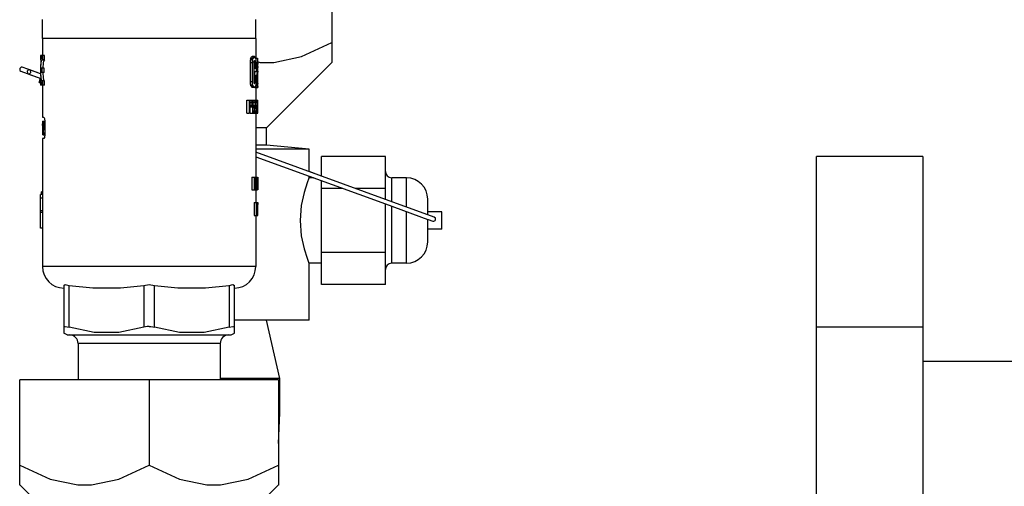
# Model space of a CAD drawing. Units: centimetres. Extents: x 67634 to 72635, y 74460 to 76258.
# Drawn here: x 72440 to 72463, y 75576 to 75586 of the extents above; entities that cross this region are included whole.
import ezdxf

# ---------------------------------------------------------------- set-up
doc = ezdxf.new("R2010")
doc.units = ezdxf.units.CM

msp = doc.modelspace()

# ---------------------------------------------------------------- linework, layer by layer
at = {"color": 0, "linetype": 'ByBlock'}
for p, q in [((72447.286, 75587.963), (72447.286, 75585.49)), ((72440.493, 75586.06), (72440.493, 75586.501)), ((72445.502, 75586.06), (72445.502, 75586.501)), ((72445.502, 75586.06), (72440.493, 75586.06)), ((72440.493, 75586.06), (72440.493, 75585.659)), ((72445.502, 75586.06), (72445.502, 75585.592)), ((72446.576, 75585.63), (72447.286, 75585.96)), ((72440.446, 75585.659), (72440.446, 75585.559)), ((72440.487, 75585.659), (72440.446, 75585.659)), ((72440.472, 75585.649), (72440.452, 75585.544)), ((72440.486, 75585.659), (72440.472, 75585.649)), ((72440.489, 75585.659), (72440.489, 75585.559)), ((72440.54, 75585.659), (72440.489, 75585.659)), ((72440.537, 75585.659), (72440.54, 75585.659)), ((72440.54, 75585.559), (72440.54, 75585.659)), ((72445.382, 75585.587), (72445.419, 75585.63)), ((72445.419, 75585.63), (72445.436, 75585.606)), ((72445.471, 75585.63), (72445.419, 75585.63)), ((72445.471, 75585.63), (72445.434, 75585.587)), ((72445.5, 75585.587), (72445.471, 75585.63)), ((72445.928, 75585.496), (72446.576, 75585.63)), ((72439.991, 75585.386), (72439.956, 75585.353)), ((72440.014, 75585.385), (72439.991, 75585.386)), ((72440.145, 75585.337), (72440.014, 75585.385)), ((72440.454, 75585.559), (72440.446, 75585.559)), ((72440.447, 75585.559), (72440.446, 75585.559)), ((72440.452, 75585.544), (72440.446, 75585.36)), ((72440.453, 75585.359), (72440.46, 75585.484)), ((72440.46, 75585.484), (72440.467, 75585.527)), ((72440.467, 75585.527), (72440.486, 75585.559)), ((72440.486, 75585.559), (72440.489, 75585.559)), ((72440.54, 75585.559), (72440.489, 75585.559)), ((72440.51, 75585.484), (72440.503, 75585.359)), ((72440.517, 75585.527), (72440.51, 75585.484)), ((72440.537, 75585.559), (72440.517, 75585.527)), ((72445.371, 75585.517), (72445.37, 75585.491)), ((72445.37, 75585.491), (72445.37, 75585.048)), ((72445.37, 75585.491), (72445.423, 75585.491)), ((72445.373, 75585.543), (72445.371, 75585.517)), ((72445.376, 75585.567), (72445.373, 75585.543)), ((72445.378, 75585.575), (72445.376, 75585.567)), ((72445.376, 75585.567), (72445.429, 75585.567)), ((72445.38, 75585.581), (72445.378, 75585.575)), ((72445.382, 75585.587), (72445.38, 75585.581)), ((72445.382, 75585.587), (72445.434, 75585.587)), ((72445.423, 75585.517), (72445.426, 75585.543)), ((72445.423, 75585.491), (72445.423, 75585.517)), ((72445.423, 75585.048), (72445.423, 75585.491)), ((72445.426, 75585.543), (72445.429, 75585.567)), ((72445.429, 75585.567), (72445.43, 75585.575)), ((72445.43, 75585.575), (72445.432, 75585.581)), ((72445.432, 75585.581), (72445.434, 75585.587)), ((72445.458, 75585.491), (72445.459, 75585.512)), ((72445.458, 75585.491), (72445.458, 75585.048)), ((72445.458, 75585.491), (72445.483, 75585.491)), ((72445.459, 75585.512), (72445.468, 75585.538)), ((72445.468, 75585.538), (72445.471, 75585.539)), ((72445.471, 75585.539), (72445.474, 75585.538)), ((72445.474, 75585.538), (72445.482, 75585.512)), ((72445.482, 75585.512), (72445.483, 75585.491)), ((72445.483, 75585.364), (72445.483, 75585.491)), ((72445.5, 75585.592), (72445.544, 75585.592)), ((72445.5, 75585.587), (72445.502, 75585.581)), ((72445.5, 75585.567), (72445.504, 75585.567)), ((72445.502, 75585.581), (72445.503, 75585.575)), ((72445.503, 75585.575), (72445.504, 75585.567)), ((72445.504, 75585.567), (72445.506, 75585.543)), ((72445.506, 75585.543), (72445.507, 75585.517)), ((72445.507, 75585.517), (72445.507, 75585.491)), ((72445.507, 75585.491), (72445.507, 75585.364)), ((72445.534, 75585.483), (72445.507, 75585.483)), ((72445.507, 75585.46), (72445.521, 75585.46)), ((72445.507, 75585.442), (72445.518, 75585.442)), ((72445.515, 75585.416), (72445.513, 75585.387)), ((72445.513, 75585.387), (72445.513, 75585.356)), ((72445.518, 75585.442), (72445.515, 75585.416)), ((72445.519, 75585.45), (72445.518, 75585.442)), ((72445.52, 75585.456), (72445.519, 75585.45)), ((72445.521, 75585.46), (72445.52, 75585.456)), ((72445.53, 75585.481), (72445.521, 75585.46)), ((72445.529, 75585.375), (72445.533, 75585.398)), ((72445.534, 75585.483), (72445.53, 75585.481)), ((72445.533, 75585.398), (72445.534, 75585.399)), ((72445.538, 75585.481), (72445.534, 75585.483)), ((72445.551, 75585.483), (72445.534, 75585.483)), ((72445.534, 75585.399), (72445.535, 75585.398)), ((72445.535, 75585.398), (72445.538, 75585.375)), ((72445.544, 75585.46), (72445.538, 75585.481)), ((72445.544, 75585.592), (72445.544, 75585.483)), ((72445.544, 75585.456), (72445.544, 75585.46)), ((72445.544, 75585.46), (72445.551, 75585.46)), ((72445.545, 75585.442), (72445.544, 75585.456)), ((72445.546, 75585.416), (72445.545, 75585.442)), ((72445.547, 75585.387), (72445.546, 75585.416)), ((72445.547, 75585.356), (72445.547, 75585.387)), ((72445.549, 75585.46), (72445.551, 75585.481)), ((72445.549, 75585.416), (72445.55, 75585.442)), ((72445.549, 75585.387), (72445.549, 75585.416)), ((72445.552, 75585.481), (72445.55, 75585.456)), ((72445.55, 75585.442), (72445.55, 75585.456)), ((72445.551, 75585.481), (72445.552, 75585.483)), ((72445.552, 75585.398), (72445.551, 75585.375)), ((72445.552, 75585.483), (72445.552, 75585.482)), ((72445.552, 75585.482), (72445.552, 75585.481)), ((72445.552, 75585.356), (72445.552, 75585.399)), ((72445.552, 75585.393), (72445.552, 75585.399)), ((72445.552, 75585.399), (72445.552, 75585.398)), ((72445.556, 75585.506), (72445.608, 75585.496)), ((72445.608, 75585.496), (72445.928, 75585.496)), ((72445.752, 75583.956), (72447.291, 75585.496)), ((72439.956, 75585.353), (72439.961, 75585.305)), ((72439.961, 75585.305), (72439.98, 75585.291)), ((72439.98, 75585.291), (72440.45, 75585.12)), ((72440.166, 75585.323), (72440.128, 75585.29)), ((72440.128, 75585.29), (72440.136, 75585.241)), ((72440.136, 75585.241), (72440.157, 75585.226)), ((72440.195, 75585.319), (72440.145, 75585.337)), ((72440.157, 75585.226), (72440.183, 75585.224)), ((72440.192, 75585.32), (72440.166, 75585.323)), ((72440.169, 75585.222), (72440.234, 75585.199)), ((72440.183, 75585.224), (72440.221, 75585.256)), ((72440.212, 75585.306), (72440.192, 75585.32)), ((72440.447, 75585.227), (72440.192, 75585.32)), ((72440.252, 75585.298), (72440.195, 75585.319)), ((72440.221, 75585.256), (72440.212, 75585.306)), ((72440.234, 75585.199), (72440.364, 75585.151)), ((72440.368, 75585.256), (72440.252, 75585.298)), ((72440.447, 75585.227), (72440.445, 75585.228)), ((72440.446, 75585.36), (72440.446, 75585.259)), ((72440.446, 75585.259), (72440.452, 75585.073)), ((72440.528, 75585.359), (72440.453, 75585.359)), ((72440.46, 75585.134), (72440.453, 75585.259)), ((72440.528, 75585.259), (72440.453, 75585.259)), ((72440.478, 75585.359), (72440.478, 75585.259)), ((72440.503, 75585.259), (72440.51, 75585.134)), ((72440.528, 75585.259), (72440.528, 75585.359)), ((72445.458, 75585.364), (72445.483, 75585.364)), ((72445.458, 75585.175), (72445.507, 75585.175)), ((72445.462, 75585.356), (72445.462, 75585.364)), ((72445.462, 75585.278), (72445.462, 75585.356)), ((72445.462, 75585.356), (72445.513, 75585.356)), ((72445.462, 75585.278), (72445.529, 75585.278)), ((72445.467, 75585.177), (72445.47, 75585.198)), ((72445.47, 75585.198), (72445.477, 75585.229)), ((72445.47, 75585.198), (72445.521, 75585.198)), ((72445.477, 75585.229), (72445.482, 75585.261)), ((72445.482, 75585.261), (72445.484, 75585.274)), ((72445.483, 75585.048), (72445.483, 75585.175)), ((72445.507, 75585.364), (72445.489, 75585.364)), ((72445.507, 75585.175), (72445.507, 75585.048)), ((72445.513, 75585.356), (72445.513, 75585.278)), ((72445.517, 75585.171), (72445.514, 75585.137)), ((72445.521, 75585.198), (72445.517, 75585.171)), ((72445.527, 75585.229), (72445.521, 75585.198)), ((72445.533, 75585.261), (72445.527, 75585.229)), ((72445.529, 75585.356), (72445.529, 75585.375)), ((72445.529, 75585.278), (72445.529, 75585.356)), ((72445.529, 75585.356), (72445.539, 75585.356)), ((72445.529, 75585.317), (72445.539, 75585.317)), ((72445.529, 75585.293), (72445.538, 75585.293)), ((72445.532, 75585.154), (72445.53, 75585.14)), ((72445.537, 75585.184), (72445.532, 75585.154)), ((72445.538, 75585.293), (72445.533, 75585.261)), ((72445.539, 75585.199), (72445.537, 75585.184)), ((72445.538, 75585.375), (72445.539, 75585.356)), ((72445.539, 75585.308), (72445.538, 75585.3)), ((72445.538, 75585.3), (72445.538, 75585.293)), ((72445.539, 75585.356), (72445.539, 75585.317)), ((72445.539, 75585.317), (72445.539, 75585.308)), ((72445.539, 75585.036), (72445.539, 75585.199)), ((72445.547, 75584.909), (72445.547, 75585.356)), ((72445.549, 75585.274), (72445.549, 75585.278)), ((72445.55, 75585.241), (72445.549, 75585.274)), ((72445.551, 75585.214), (72445.55, 75585.241)), ((72445.552, 75585.181), (72445.551, 75585.214)), ((72445.551, 75585.115), (72445.552, 75585.148)), ((72445.552, 75585.278), (72445.552, 75585.356)), ((72445.552, 75585.286), (72445.552, 75585.263)), ((72445.552, 75585.158), (72445.552, 75585.181)), ((72445.552, 75585.148), (72445.552, 75585.158)), ((72440.41, 75585.027), (72440.445, 75585.122)), ((72440.41, 75585.027), (72440.446, 75585.015)), ((72440.446, 75585.059), (72440.446, 75584.959)), ((72440.454, 75585.059), (72440.446, 75585.059)), ((72440.447, 75584.958), (72440.446, 75584.959)), ((72440.486, 75584.959), (72440.446, 75584.959)), ((72440.447, 75585.058), (72440.452, 75585.077)), ((72440.452, 75585.073), (72440.472, 75584.969)), ((72440.467, 75585.09), (72440.46, 75585.134)), ((72440.486, 75585.058), (72440.467, 75585.09)), ((72440.472, 75584.969), (72440.486, 75584.958)), ((72440.486, 75584.958), (72440.489, 75584.959)), ((72440.489, 75585.059), (72440.489, 75584.959)), ((72440.54, 75585.059), (72440.489, 75585.059)), ((72440.54, 75584.959), (72440.489, 75584.959)), ((72440.493, 75584.958), (72440.493, 75584.207)), ((72440.51, 75585.134), (72440.517, 75585.09)), ((72440.517, 75585.09), (72440.523, 75585.08)), ((72440.537, 75585.058), (72440.54, 75585.059)), ((72440.54, 75584.959), (72440.54, 75585.059)), ((72445.37, 75585.048), (72445.371, 75585.022)), ((72445.37, 75585.048), (72445.423, 75585.048)), ((72445.371, 75585.022), (72445.373, 75584.996)), ((72445.373, 75584.996), (72445.376, 75584.971)), ((72445.376, 75584.971), (72445.378, 75584.964)), ((72445.376, 75584.971), (72445.429, 75584.971)), ((72445.378, 75584.964), (72445.38, 75584.957)), ((72445.38, 75584.957), (72445.382, 75584.952)), ((72445.382, 75584.952), (72445.419, 75584.909)), ((72445.382, 75584.952), (72445.434, 75584.952)), ((72445.419, 75584.909), (72445.436, 75584.933)), ((72445.423, 75585.022), (72445.423, 75585.048)), ((72445.426, 75584.996), (72445.423, 75585.022)), ((72445.429, 75584.971), (72445.426, 75584.996)), ((72445.43, 75584.964), (72445.429, 75584.971)), ((72445.432, 75584.957), (72445.43, 75584.964)), ((72445.434, 75584.952), (72445.432, 75584.957)), ((72445.471, 75584.909), (72445.434, 75584.952)), ((72445.458, 75585.048), (72445.459, 75585.027)), ((72445.458, 75585.048), (72445.483, 75585.048)), ((72445.459, 75585.027), (72445.468, 75585.001)), ((72445.468, 75585.001), (72445.471, 75585)), ((72445.471, 75585), (72445.474, 75585.001)), ((72445.5, 75584.952), (72445.471, 75584.909)), ((72445.474, 75585.001), (72445.482, 75585.027)), ((72445.482, 75585.027), (72445.483, 75585.048)), ((72445.5, 75584.971), (72445.504, 75584.971)), ((72445.501, 75584.957), (72445.5, 75584.952)), ((72445.503, 75584.964), (72445.501, 75584.957)), ((72445.504, 75584.971), (72445.503, 75584.964)), ((72445.505, 75584.993), (72445.504, 75584.971)), ((72445.507, 75585.02), (72445.505, 75584.993)), ((72445.507, 75585.101), (72445.513, 75585.101)), ((72445.507, 75585.048), (72445.507, 75585.02)), ((72445.507, 75585.02), (72445.513, 75585.02)), ((72445.514, 75585.137), (72445.513, 75585.101)), ((72445.513, 75585.101), (72445.513, 75585.02)), ((72445.513, 75585.02), (72445.518, 75584.943)), ((72445.518, 75584.943), (72445.53, 75584.909)), ((72445.53, 75585.14), (72445.529, 75585.124)), ((72445.529, 75585.124), (72445.529, 75585.105)), ((72445.529, 75585.105), (72445.529, 75585.036)), ((72445.529, 75585.036), (72445.529, 75585.018)), ((72445.529, 75585.036), (72445.539, 75585.036)), ((72445.529, 75585.018), (72445.533, 75584.995)), ((72445.53, 75584.909), (72445.539, 75584.939)), ((72445.533, 75584.995), (72445.534, 75584.993)), ((72445.534, 75584.993), (72445.535, 75584.995)), ((72445.535, 75584.995), (72445.538, 75585.017)), ((72445.538, 75585.017), (72445.539, 75585.036)), ((72445.539, 75584.939), (72445.539, 75584.909)), ((72445.549, 75584.932), (72445.551, 75584.911)), ((72445.55, 75584.943), (72445.55, 75584.95)), ((72445.551, 75584.932), (72445.55, 75584.943)), ((72445.551, 75585.114), (72445.552, 75585.114)), ((72445.552, 75584.995), (72445.551, 75585.017)), ((72445.552, 75584.911), (72445.551, 75584.932)), ((72445.552, 75584.95), (72445.552, 75585.114)), ((72445.552, 75584.999), (72445.552, 75584.993)), ((72445.552, 75584.993), (72445.552, 75584.995)), ((72445.471, 75584.909), (72445.419, 75584.909)), ((72445.48, 75584.911), (72445.479, 75584.909)), ((72445.479, 75584.909), (72445.547, 75584.909)), ((72445.502, 75584.911), (72445.502, 75584.608)), ((72445.551, 75584.911), (72445.552, 75584.909)), ((72445.552, 75584.91), (72445.552, 75584.911)), ((72445.552, 75584.909), (72445.552, 75584.91)), ((72445.293, 75584.307), (72445.293, 75584.608)), ((72445.293, 75584.608), (72445.496, 75584.608)), ((72445.347, 75584.608), (72445.347, 75584.307)), ((72445.36, 75584.57), (72445.357, 75584.579)), ((72445.358, 75584.583), (72445.358, 75584.47)), ((72445.406, 75584.583), (72445.358, 75584.583)), ((72445.406, 75584.47), (72445.358, 75584.47)), ((72445.361, 75584.557), (72445.36, 75584.57)), ((72445.36, 75584.483), (72445.361, 75584.495)), ((72445.361, 75584.557), (72445.361, 75584.495)), ((72445.361, 75584.557), (72445.414, 75584.557)), ((72445.361, 75584.495), (72445.414, 75584.495)), ((72445.406, 75584.608), (72445.418, 75584.592)), ((72445.406, 75584.583), (72445.41, 75584.579)), ((72445.41, 75584.473), (72445.406, 75584.47)), ((72445.418, 75584.46), (72445.406, 75584.445)), ((72445.41, 75584.579), (72445.413, 75584.57)), ((72445.413, 75584.483), (72445.41, 75584.473)), ((72445.413, 75584.57), (72445.414, 75584.557)), ((72445.414, 75584.495), (72445.413, 75584.483)), ((72445.414, 75584.495), (72445.414, 75584.557)), ((72445.418, 75584.592), (72445.423, 75584.557)), ((72445.423, 75584.495), (72445.418, 75584.46)), ((72445.423, 75584.495), (72445.423, 75584.557)), ((72445.426, 75584.608), (72445.426, 75584.307)), ((72445.433, 75584.557), (72445.485, 75584.557)), ((72445.433, 75584.495), (72445.485, 75584.495)), ((72445.434, 75584.583), (72445.434, 75584.47)), ((72445.482, 75584.583), (72445.434, 75584.583)), ((72445.476, 75584.47), (72445.434, 75584.47)), ((72445.476, 75584.445), (72445.476, 75584.47)), ((72445.482, 75584.583), (72445.482, 75584.608)), ((72445.485, 75584.557), (72445.488, 75584.593)), ((72445.485, 75584.557), (72445.485, 75584.495)), ((72445.488, 75584.46), (72445.485, 75584.495)), ((72445.488, 75584.593), (72445.496, 75584.608)), ((72445.496, 75584.445), (72445.488, 75584.46)), ((72445.491, 75584.57), (72445.493, 75584.579)), ((72445.491, 75584.557), (72445.491, 75584.57)), ((72445.491, 75584.557), (72445.491, 75584.495)), ((72445.491, 75584.557), (72445.523, 75584.557)), ((72445.491, 75584.482), (72445.491, 75584.495)), ((72445.491, 75584.495), (72445.525, 75584.495)), ((72445.493, 75584.473), (72445.491, 75584.482)), ((72445.493, 75584.579), (72445.496, 75584.583)), ((72445.496, 75584.47), (72445.493, 75584.473)), ((72445.515, 75584.47), (72445.496, 75584.47)), ((72445.515, 75584.583), (72445.501, 75584.583)), ((72445.502, 75584.608), (72445.55, 75584.608)), ((72445.515, 75584.608), (72445.521, 75584.593)), ((72445.515, 75584.583), (72445.517, 75584.579)), ((72445.515, 75584.47), (72445.521, 75584.455)), ((72445.517, 75584.579), (72445.519, 75584.57)), ((72445.519, 75584.57), (72445.519, 75584.557)), ((72445.521, 75584.593), (72445.523, 75584.557)), ((72445.521, 75584.455), (72445.523, 75584.42)), ((72445.525, 75584.557), (72445.525, 75584.495)), ((72445.527, 75584.46), (72445.525, 75584.495)), ((72445.526, 75584.583), (72445.527, 75584.593)), ((72445.527, 75584.593), (72445.532, 75584.608)), ((72445.532, 75584.445), (72445.527, 75584.46)), ((72445.528, 75584.557), (72445.529, 75584.57)), ((72445.528, 75584.557), (72445.528, 75584.495)), ((72445.528, 75584.557), (72445.544, 75584.557)), ((72445.529, 75584.482), (72445.528, 75584.495)), ((72445.529, 75584.57), (72445.53, 75584.579)), ((72445.53, 75584.473), (72445.529, 75584.482)), ((72445.53, 75584.579), (72445.532, 75584.583)), ((72445.532, 75584.47), (72445.53, 75584.473)), ((72445.542, 75584.583), (72445.532, 75584.583)), ((72445.542, 75584.47), (72445.532, 75584.47)), ((72445.542, 75584.608), (72445.545, 75584.593)), ((72445.542, 75584.583), (72445.543, 75584.579)), ((72445.542, 75584.47), (72445.545, 75584.455)), ((72445.543, 75584.579), (72445.544, 75584.57)), ((72445.544, 75584.57), (72445.544, 75584.557)), ((72445.545, 75584.593), (72445.545, 75584.583)), ((72445.545, 75584.455), (72445.545, 75584.445)), ((72445.548, 75584.42), (72445.549, 75584.495)), ((72445.549, 75584.495), (72445.55, 75584.608)), ((72445.552, 75584.445), (72445.552, 75584.467)), ((72445.293, 75584.307), (72445.358, 75584.307)), ((72445.358, 75584.445), (72445.358, 75584.307)), ((72445.406, 75584.445), (72445.358, 75584.445)), ((72445.373, 75584.307), (72445.373, 75584.445)), ((72445.373, 75584.307), (72445.492, 75584.307)), ((72445.431, 75584.332), (72445.482, 75584.332)), ((72445.433, 75584.357), (72445.485, 75584.357)), ((72445.434, 75584.445), (72445.434, 75584.332)), ((72445.491, 75584.445), (72445.434, 75584.445)), ((72445.468, 75584.432), (72445.466, 75584.441)), ((72445.469, 75584.42), (72445.468, 75584.432)), ((72445.469, 75584.42), (72445.469, 75584.357)), ((72445.469, 75584.42), (72445.519, 75584.42)), ((72445.482, 75584.307), (72445.482, 75584.332)), ((72445.488, 75584.322), (72445.485, 75584.357)), ((72445.488, 75584.357), (72445.519, 75584.357)), ((72445.496, 75584.307), (72445.488, 75584.322)), ((72445.491, 75584.345), (72445.491, 75584.357)), ((72445.493, 75584.336), (72445.491, 75584.345)), ((72445.496, 75584.332), (72445.493, 75584.336)), ((72445.493, 75584.332), (72445.515, 75584.332)), ((72445.515, 75584.445), (72445.496, 75584.445)), ((72445.496, 75584.307), (72445.547, 75584.307)), ((72445.502, 75584.307), (72445.502, 75582.805)), ((72445.515, 75584.445), (72445.517, 75584.441)), ((72445.517, 75584.335), (72445.515, 75584.332)), ((72445.521, 75584.322), (72445.515, 75584.307)), ((72445.517, 75584.441), (72445.519, 75584.432)), ((72445.519, 75584.345), (72445.517, 75584.335)), ((72445.519, 75584.432), (72445.519, 75584.42)), ((72445.519, 75584.357), (72445.519, 75584.42)), ((72445.519, 75584.357), (72445.519, 75584.345)), ((72445.523, 75584.357), (72445.521, 75584.322)), ((72445.542, 75584.445), (72445.522, 75584.445)), ((72445.523, 75584.357), (72445.523, 75584.42)), ((72445.523, 75584.42), (72445.544, 75584.42)), ((72445.527, 75584.322), (72445.526, 75584.333)), ((72445.532, 75584.307), (72445.527, 75584.322)), ((72445.529, 75584.345), (72445.528, 75584.357)), ((72445.528, 75584.357), (72445.544, 75584.357)), ((72445.53, 75584.335), (72445.529, 75584.345)), ((72445.532, 75584.332), (72445.53, 75584.335)), ((72445.542, 75584.332), (72445.532, 75584.332)), ((72445.542, 75584.445), (72445.543, 75584.441)), ((72445.543, 75584.335), (72445.542, 75584.332)), ((72445.545, 75584.322), (72445.542, 75584.307)), ((72445.543, 75584.441), (72445.544, 75584.432)), ((72445.544, 75584.345), (72445.543, 75584.335)), ((72445.544, 75584.432), (72445.544, 75584.42)), ((72445.544, 75584.357), (72445.544, 75584.42)), ((72445.544, 75584.357), (72445.544, 75584.345)), ((72445.546, 75584.357), (72445.545, 75584.322)), ((72445.552, 75584.307), (72445.552, 75584.42)), ((72440.493, 75584.207), (72440.526, 75584.207)), ((72440.494, 75584.107), (72440.493, 75584.053)), ((72440.496, 75584.117), (72440.494, 75584.107)), ((72440.494, 75584.017), (72440.495, 75584.055)), ((72440.494, 75584.017), (72440.494, 75583.997)), ((72440.525, 75584.017), (72440.494, 75584.017)), ((72440.496, 75583.996), (72440.494, 75583.983)), ((72440.495, 75584.055), (72440.496, 75584.067)), ((72440.5, 75584.095), (72440.496, 75584.117)), ((72440.496, 75584.117), (72440.544, 75584.117)), ((72440.496, 75584.067), (72440.496, 75584.066)), ((72440.496, 75584.066), (72440.497, 75584.059)), ((72440.496, 75583.997), (72440.523, 75583.997)), ((72440.497, 75583.993), (72440.496, 75583.996)), ((72440.502, 75583.943), (72440.497, 75583.993)), ((72440.498, 75584.042), (72440.5, 75584.058)), ((72440.498, 75584.045), (72440.498, 75584.042)), ((72440.506, 75584.042), (72440.498, 75584.042)), ((72440.502, 75584.067), (72440.5, 75584.095)), ((72440.5, 75584.058), (72440.502, 75584.067)), ((72440.509, 75584.067), (72440.502, 75584.067)), ((72440.512, 75584.105), (72440.506, 75584.042)), ((72440.518, 75584.117), (72440.512, 75584.105)), ((72440.512, 75584.042), (72440.515, 75584.059)), ((72440.524, 75584.042), (72440.512, 75584.042)), ((72440.515, 75584.059), (72440.518, 75584.067)), ((72440.523, 75584.111), (72440.518, 75584.117)), ((72440.518, 75584.067), (72440.521, 75584.062)), ((72440.521, 75584.062), (72440.524, 75584.046)), ((72440.529, 75584.089), (72440.523, 75584.111)), ((72440.525, 75583.999), (72440.523, 75583.979)), ((72440.524, 75584.046), (72440.525, 75583.999)), ((72440.526, 75584.207), (72440.538, 75584.177)), ((72440.535, 75584.014), (72440.529, 75584.089)), ((72440.529, 75583.941), (72440.535, 75584.014)), ((72440.538, 75584.177), (72440.544, 75584.107)), ((72440.544, 75584.107), (72440.544, 75583.806)), ((72440.493, 75583.983), (72440.493, 75583.946)), ((72440.493, 75583.881), (72440.494, 75583.824)), ((72440.494, 75583.907), (72440.494, 75583.885)), ((72440.494, 75583.885), (72440.495, 75583.851)), ((72440.494, 75583.824), (72440.496, 75583.796)), ((72440.497, 75583.941), (72440.496, 75583.946)), ((72440.496, 75583.846), (72440.497, 75583.851)), ((72440.496, 75583.796), (72440.501, 75583.83)), ((72440.496, 75583.796), (72440.544, 75583.796)), ((72440.499, 75583.907), (72440.497, 75583.941)), ((72440.497, 75583.851), (72440.499, 75583.885)), ((72440.523, 75583.983), (72440.499, 75583.983)), ((72440.499, 75583.885), (72440.499, 75583.907)), ((72440.501, 75583.83), (72440.502, 75583.865)), ((72440.502, 75583.865), (72440.502, 75583.943)), ((72440.507, 75583.857), (72440.506, 75583.843)), ((72440.506, 75583.843), (72440.506, 75583.796)), ((72440.508, 75583.881), (72440.507, 75583.87)), ((72440.507, 75583.87), (72440.507, 75583.857)), ((72440.508, 75583.881), (72440.513, 75583.914)), ((72440.512, 75583.846), (72440.518, 75583.879)), ((72440.512, 75583.846), (72440.544, 75583.846)), ((72440.513, 75583.914), (72440.518, 75583.946)), ((72440.518, 75583.946), (72440.523, 75583.979)), ((72440.518, 75583.879), (72440.523, 75583.909)), ((72440.523, 75583.909), (72440.529, 75583.941)), ((72440.544, 75583.941), (72440.529, 75583.941)), ((72440.535, 75583.796), (72440.535, 75583.846)), ((72440.544, 75583.806), (72440.538, 75583.736)), ((72445.752, 75583.956), (72445.502, 75583.956)), ((72445.752, 75583.556), (72445.752, 75583.956)), ((72440.493, 75583.706), (72440.493, 75582.391)), ((72440.526, 75583.706), (72440.493, 75583.706)), ((72440.538, 75583.736), (72440.526, 75583.706)), ((72445.752, 75583.556), (72445.502, 75583.556)), ((72446.754, 75583.456), (72445.752, 75583.556)), ((72446.754, 75583.456), (72445.502, 75583.456)), ((72448.548, 75582.279), (72445.502, 75583.388)), ((72446.754, 75582.932), (72446.754, 75583.456)), ((72445.502, 75583.281), (72448.548, 75582.172)), ((72447.046, 75582.826), (72447.046, 75583.287)), ((72448.548, 75583.287), (72447.046, 75583.287)), ((72448.548, 75582.279), (72448.548, 75583.287)), ((72458.674, 75568.263), (72458.674, 75583.288)), ((72461.178, 75583.288), (72458.674, 75583.288)), ((72461.178, 75583.288), (72461.178, 75456.476)), ((72447.046, 75582.826), (72446.754, 75582.932)), ((72445.409, 75582.805), (72445.409, 75582.504)), ((72445.409, 75582.805), (72445.461, 75582.805)), ((72445.461, 75582.805), (72445.461, 75582.504)), ((72445.469, 75582.797), (72445.467, 75582.805)), ((72445.467, 75582.805), (72445.546, 75582.805)), ((72445.479, 75582.758), (72445.469, 75582.797)), ((72445.476, 75582.713), (72445.471, 75582.733)), ((72445.471, 75582.733), (72445.471, 75582.504)), ((72445.471, 75582.673), (72445.486, 75582.673)), ((72445.481, 75582.693), (72445.476, 75582.713)), ((72445.48, 75582.755), (72445.479, 75582.758)), ((72445.486, 75582.729), (72445.48, 75582.755)), ((72445.486, 75582.673), (72445.481, 75582.693)), ((72445.486, 75582.729), (72445.492, 75582.754)), ((72445.486, 75582.673), (72445.49, 75582.693)), ((72445.49, 75582.693), (72445.496, 75582.717)), ((72445.492, 75582.754), (72445.497, 75582.779)), ((72445.496, 75582.717), (72445.499, 75582.733)), ((72445.497, 75582.779), (72445.502, 75582.805)), ((72445.499, 75582.504), (72445.499, 75582.733)), ((72445.507, 75582.504), (72445.507, 75582.805)), ((72445.513, 75582.504), (72445.518, 75582.604)), ((72445.518, 75582.604), (72445.52, 75582.675)), ((72445.52, 75582.675), (72445.525, 75582.805)), ((72445.52, 75582.504), (72445.525, 75582.634)), ((72445.537, 75582.634), (72445.525, 75582.634)), ((72445.527, 75582.674), (72445.53, 75582.764)), ((72445.536, 75582.674), (72445.527, 75582.674)), ((72445.536, 75582.674), (72445.533, 75582.764)), ((72445.54, 75582.682), (72445.537, 75582.805)), ((72445.54, 75582.504), (72445.537, 75582.634)), ((72445.542, 75582.604), (72445.54, 75582.682)), ((72445.544, 75582.504), (72445.542, 75582.604)), ((72445.546, 75582.805), (72445.546, 75582.504)), ((72445.552, 75582.805), (72445.549, 75582.805)), ((72445.552, 75582.799), (72445.551, 75582.764)), ((72445.552, 75582.805), (72445.552, 75582.799)), ((72445.552, 75582.764), (72445.552, 75582.799)), ((72445.552, 75582.764), (72445.552, 75582.759)), ((72445.552, 75582.759), (72445.552, 75582.51)), ((72446.709, 75582.668), (72446.637, 75582.442)), ((72446.752, 75582.781), (72446.709, 75582.668)), ((72446.754, 75582.787), (72446.752, 75582.781)), ((72446.86, 75582.786), (72446.752, 75582.786)), ((72446.754, 75582.786), (72446.754, 75582.825)), ((72446.768, 75582.82), (72446.86, 75582.786)), ((72447.046, 75580.282), (72447.046, 75582.719)), ((72448.698, 75582.224), (72448.698, 75582.786)), ((72449.041, 75582.786), (72448.698, 75582.786)), ((72449.041, 75582.099), (72449.041, 75582.786)), ((72440.443, 75582.367), (72440.444, 75582.391)), ((72440.494, 75582.391), (72440.444, 75582.391)), ((72440.469, 75582.391), (72440.469, 75582.459)), ((72440.493, 75582.459), (72440.469, 75582.459)), ((72440.494, 75582.391), (72440.493, 75582.381)), ((72440.493, 75582.391), (72440.494, 75582.316)), ((72445.409, 75582.504), (72445.5, 75582.504)), ((72445.502, 75582.504), (72445.502, 75582.204)), ((72445.502, 75582.504), (72445.544, 75582.504)), ((72445.552, 75582.504), (72445.549, 75582.504)), ((72445.551, 75582.544), (72445.552, 75582.509)), ((72445.552, 75582.557), (72445.552, 75582.544)), ((72445.552, 75582.509), (72445.552, 75582.504)), ((72446.637, 75582.442), (72446.572, 75582.14)), ((72447.548, 75582.536), (72447.046, 75582.536)), ((72448.548, 75582.536), (72447.841, 75582.536)), ((72440.443, 75582.008), (72440.443, 75582.367)), ((72440.443, 75582.316), (72440.494, 75582.316)), ((72440.494, 75582.316), (72440.494, 75582.008)), ((72445.464, 75582.204), (72445.464, 75581.903)), ((72445.464, 75582.204), (72445.527, 75582.204)), ((72445.515, 75582.204), (72445.515, 75581.903)), ((72445.522, 75582.204), (72445.522, 75581.903)), ((72445.522, 75582.163), (72445.527, 75582.163)), ((72445.527, 75582.204), (72445.527, 75582.163)), ((72445.53, 75582.204), (72445.551, 75582.204)), ((72445.537, 75582.163), (72445.53, 75582.163)), ((72445.537, 75582.163), (72445.537, 75581.903)), ((72445.541, 75582.163), (72445.541, 75581.903)), ((72445.547, 75582.204), (72445.547, 75582.163)), ((72445.551, 75582.073), (72445.551, 75582.204)), ((72446.572, 75582.14), (72446.545, 75581.785)), ((72449.542, 75581.917), (72448.548, 75582.279)), ((72448.548, 75580.282), (72448.548, 75582.172)), ((72448.548, 75582.172), (72449.542, 75581.811)), ((72449.542, 75581.917), (72449.542, 75582.286)), ((72440.444, 75581.995), (72440.443, 75582.008)), ((72440.494, 75582.008), (72440.443, 75582.008)), ((72440.444, 75581.982), (72440.444, 75581.995)), ((72440.445, 75581.969), (72440.444, 75581.982)), ((72440.445, 75581.603), (72440.445, 75581.969)), ((72440.495, 75581.969), (72440.445, 75581.969)), ((72440.494, 75582.008), (72440.494, 75581.995)), ((72440.494, 75581.995), (72440.495, 75581.982)), ((72440.495, 75581.982), (72440.495, 75581.969)), ((72440.495, 75581.969), (72440.495, 75581.603)), ((72445.549, 75581.903), (72445.55, 75582.003)), ((72445.55, 75582.003), (72445.551, 75582.073)), ((72448.698, 75580.783), (72448.698, 75582.117)), ((72449.041, 75580.783), (72449.041, 75581.993)), ((72449.872, 75581.985), (72449.542, 75581.985)), ((72449.694, 75581.862), (72449.542, 75581.917)), ((72449.872, 75581.585), (72449.872, 75581.985)), ((72445.464, 75581.903), (72445.515, 75581.903)), ((72445.502, 75581.903), (72445.502, 75580.701)), ((72445.522, 75581.903), (72445.537, 75581.903)), ((72445.54, 75581.903), (72445.549, 75581.903)), ((72446.545, 75581.785), (72446.572, 75581.427)), ((72449.542, 75581.284), (72449.542, 75581.811)), ((72449.542, 75581.811), (72449.552, 75581.807)), ((72449.552, 75581.807), (72449.66, 75581.767)), ((72449.66, 75581.768), (72449.686, 75581.765)), ((72449.686, 75581.765), (72449.717, 75581.785)), ((72449.722, 75581.836), (72449.694, 75581.862)), ((72449.717, 75581.785), (72449.724, 75581.797)), ((72449.724, 75581.797), (72449.722, 75581.836)), ((72440.495, 75581.603), (72440.445, 75581.603)), ((72440.493, 75581.603), (72440.493, 75580.701)), ((72449.872, 75581.584), (72449.542, 75581.584)), ((72446.572, 75581.427), (72446.638, 75581.123)), ((72446.638, 75581.123), (72446.71, 75580.897)), ((72448.548, 75581.034), (72447.046, 75581.034)), ((72446.71, 75580.897), (72446.752, 75580.787)), ((72446.752, 75580.787), (72446.754, 75580.783)), ((72447.046, 75580.783), (72446.752, 75580.783)), ((72446.754, 75579.449), (72446.754, 75580.783)), ((72449.041, 75580.783), (72448.698, 75580.783)), ((72445.502, 75580.701), (72440.493, 75580.701)), ((72440.994, 75580.262), (72441.028, 75580.28)), ((72440.994, 75580.262), (72440.994, 75579.143)), ((72441.028, 75580.28), (72441.119, 75580.262)), ((72441.119, 75579.282), (72441.119, 75580.262)), ((72441.119, 75580.262), (72441.671, 75580.201)), ((72441.671, 75580.201), (72442.321, 75580.201)), ((72442.321, 75580.201), (72442.872, 75580.262)), ((72442.872, 75580.262), (72442.997, 75580.28)), ((72442.872, 75580.262), (72442.872, 75579.282)), ((72442.997, 75580.28), (72443.123, 75580.262)), ((72443.123, 75580.262), (72443.674, 75580.201)), ((72443.123, 75579.282), (72443.123, 75580.262)), ((72443.674, 75580.201), (72444.324, 75580.201)), ((72444.324, 75580.201), (72444.876, 75580.262)), ((72444.876, 75580.262), (72444.967, 75580.28)), ((72444.876, 75580.262), (72444.876, 75579.282)), ((72444.967, 75580.28), (72445.001, 75580.262)), ((72445.001, 75579.143), (72445.001, 75580.262)), ((72448.548, 75580.282), (72447.046, 75580.282)), ((72446.754, 75579.449), (72445.001, 75579.449)), ((72446.071, 75578.075), (72445.752, 75579.449)), ((72440.994, 75579.282), (72441.028, 75579.299)), ((72441.071, 75579.098), (72440.994, 75579.143)), ((72441.028, 75579.299), (72441.119, 75579.282)), ((72441.707, 75579.159), (72441.119, 75579.282)), ((72442.284, 75579.159), (72441.707, 75579.159)), ((72442.872, 75579.282), (72442.284, 75579.159)), ((72442.912, 75579.292), (72442.872, 75579.282)), ((72442.954, 75579.297), (72442.912, 75579.292)), ((72442.997, 75579.299), (72442.954, 75579.297)), ((72442.997, 75579.299), (72443.04, 75579.297)), ((72443.04, 75579.297), (72443.083, 75579.292)), ((72443.083, 75579.292), (72443.123, 75579.282)), ((72443.711, 75579.159), (72443.123, 75579.282)), ((72444.288, 75579.159), (72443.711, 75579.159)), ((72444.876, 75579.282), (72444.288, 75579.159)), ((72444.876, 75579.282), (72444.967, 75579.299)), ((72444.924, 75579.098), (72445.001, 75579.143)), ((72444.967, 75579.299), (72445.001, 75579.282)), ((72461.178, 75579.281), (72458.674, 75579.281)), ((72441.071, 75579.098), (72444.924, 75579.098)), ((72444.665, 75578.898), (72441.33, 75578.898)), ((72441.33, 75578.898), (72441.33, 75578.047)), ((72444.665, 75578.898), (72444.665, 75578.047)), ((72461.178, 75578.48), (72475.853, 75578.48)), ((72446.034, 75578.047), (72439.961, 75578.047)), ((72439.961, 75575.573), (72439.961, 75578.047)), ((72442.997, 75578.047), (72442.997, 75576.043)), ((72446.071, 75578.075), (72444.665, 75578.075)), ((72446.034, 75578.047), (72446.034, 75575.573)), ((72446.071, 75577.274), (72446.071, 75578.075)), ((72446.034, 75576.552), (72446.071, 75577.274)), ((72446.071, 75577.274), (72446.034, 75577.274)), ((72439.961, 75576.043), (72440.671, 75575.714)), ((72442.288, 75575.714), (72442.997, 75576.043)), ((72442.997, 75576.043), (72443.707, 75575.714)), ((72445.324, 75575.714), (72446.034, 75576.043)), ((72440.671, 75575.714), (72441.32, 75575.579)), ((72441.639, 75575.579), (72442.288, 75575.714)), ((72443.707, 75575.714), (72444.356, 75575.579)), ((72444.675, 75575.579), (72445.324, 75575.714)), ((72441.495, 75574.04), (72439.956, 75575.579)), ((72441.32, 75575.579), (72441.639, 75575.579)), ((72444.356, 75575.579), (72444.675, 75575.579)), ((72445.182, 75574.722), (72446.039, 75575.579))]:
    msp.add_line(p, q, dxfattribs=at)
for centre, radius, start, end in [((72448.698, 75582.937), 0.15, 180, 270), ((72449.041, 75582.286), 0.501, 0, 90), ((72449.041, 75581.284), 0.501, 270, 0), ((72448.698, 75580.633), 0.15, 90, 180), ((72440.994, 75580.701), 0.501, 180, 269.9996), ((72445.001, 75580.701), 0.501, 270.0004, 0), ((72441.129, 75578.898), 0.2, 0, 89.999), ((72444.866, 75578.898), 0.2, 90.001, 180)]:
    msp.add_arc(centre, radius, start, end, dxfattribs=at)

doc.saveas('drawing.dxf')
